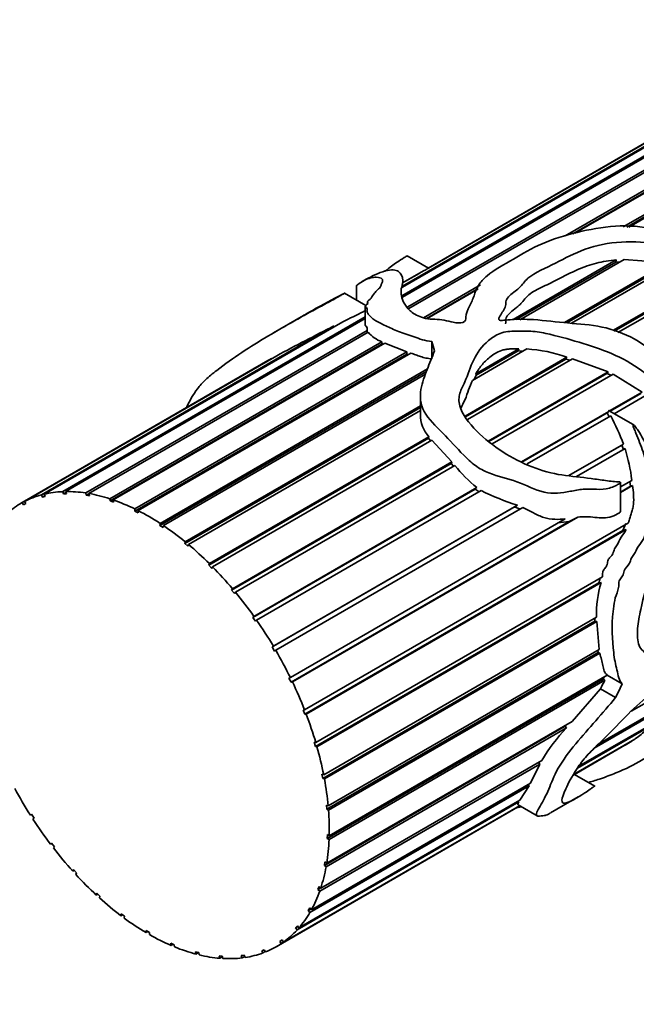
# Model space of a CAD drawing. Units: millimetres. Extents: x 0 to 1436, y 0 to 1220.
# Drawn here: x 1122 to 1151, y 95 to 141 of the extents above; entities that cross this region are included whole.
import ezdxf
from ezdxf import colors
from ezdxf.entities.mleader import LeaderData, LeaderLine
from ezdxf.math import Vec2, Vec3

# ---------------------------------------------------------------- set-up
doc = ezdxf.new("R2010")
doc.units = ezdxf.units.MM
doc.layers.add('DV6_Défaut', color=7, linetype='Continuous')
doc.layers.add('Défaut', color=7, linetype='Continuous')

# ---------------------------------------------------------------- blocks, each defined once
blk = doc.blocks.new('_DOT')
at = {"color": 0}
blk.add_line((0, 0), (-1, 0), dxfattribs=at)
at = {"color": 0, "const_width": 0.333}
blk.add_lwpolyline([(-0.1665, 0, 1), (0.1665, 0, 1)], format="xyb", close=True, dxfattribs=at)
blk = doc.blocks.new('SE5')
at = {"layer": 'DV6_Défaut', "color": 7, "linetype": 'Continuous', "lineweight": 35}
for p, q in [((1150.019, 131.761), (1176.611, 147.114)), ((1176.616, 147.013), (1150.188, 131.755)), ((1176.767, 147.035), (1150.294, 131.751)), ((1180.254, 144.402), (1149.777, 126.806)), ((1139.638, 128.534), (1161.914, 141.395)), ((1161.755, 141.228), (1139.664, 128.474)), ((1139.916, 128.011), (1160.444, 139.863)), ((1160.479, 139.774), (1139.965, 127.931)), ((1162.076, 139.737), (1147.751, 131.466)), ((1147.295, 131.343), (1160.738, 139.105)), ((1160.775, 139.011), (1147.669, 131.444)), ((1151.992, 136.251), (1140.88, 129.836)), ((1140.881, 129.835), (1151.992, 136.25)), ((1151.994, 136.246), (1140.884, 129.832)), ((1152.06, 136.09), (1139.668, 128.936)), ((1139.67, 128.978), (1152.042, 136.121)), ((1140.885, 129.832), (1139.895, 130.404)), ((1150.073, 130.239), (1145.174, 127.41)), ((1150.073, 130.239), (1152.119, 130.076)), ((1144.855, 127.42), (1149.699, 130.217)), ((1149.685, 130.118), (1145.003, 127.415)), ((1147.275, 127.279), (1152.119, 130.076)), ((1152.087, 129.983), (1147.385, 127.268)), ((1152.386, 130.015), (1147.593, 127.248)), ((1149.699, 130.217), (1149.685, 130.118)), ((1149.685, 130.118), (1149.886, 130.131)), ((1137.973, 129.312), (1137.777, 129.199)), ((1139.677, 129.14), (1140.447, 129.584)), ((1140.342, 129.525), (1139.677, 129.141)), ((1140.681, 129.714), (1139.678, 129.135)), ((1149.538, 126.9), (1153.867, 129.399)), ((1153.822, 129.315), (1149.597, 126.876)), ((1137.507, 129.013), (1137.507, 128.337)), ((1140.65, 127.507), (1143.323, 129.05)), ((1143.224, 128.878), (1140.797, 127.477)), ((1137.951, 128.081), (1136.952, 128.657)), ((1143.202, 128.84), (1140.833, 127.473)), ((1137.918, 128.029), (1137.918, 127.146)), ((1138.026, 128.181), (1138.008, 128.171)), ((1138.013, 128.179), (1138.026, 128.187)), ((1138.026, 128.188), (1138.014, 128.181)), ((1138.026, 128.252), (1138.026, 128.126)), ((1123.727, 119.348), (1137.918, 127.541)), ((1137.918, 127.465), (1123.865, 119.352)), ((1134.913, 127.546), (1133.614, 126.795)), ((1122.726, 119.195), (1136.454, 127.121)), ((1136.863, 127.316), (1122.853, 119.228)), ((1136.454, 127.121), (1136.387, 127.041)), ((1124.805, 119.288), (1138.009, 126.911)), ((1138.056, 126.828), (1124.953, 119.264)), ((1138.009, 126.911), (1138.015, 126.805)), ((1125.942, 119.015), (1138.698, 126.38)), ((1138.713, 126.274), (1125.959, 118.91)), ((1138.835, 126.319), (1126.095, 118.964)), ((1138.698, 126.38), (1138.713, 126.274)), ((1138.713, 126.274), (1138.738, 126.263)), ((1138.835, 126.319), (1139.872, 125.903)), ((1141.046, 126.394), (1141.046, 125.577)), ((1133.767, 125.723), (1121.936, 118.892)), ((1127.113, 118.536), (1139.872, 125.903)), ((1139.879, 125.803), (1127.119, 118.436)), ((1140.06, 125.843), (1127.27, 118.458)), ((1139.872, 125.903), (1139.879, 125.803)), ((1139.879, 125.803), (1139.952, 125.78)), ((1142.603, 122.896), (1147.381, 125.655)), ((1145.502, 126.04), (1142.954, 124.569)), ((1143.111, 124.875), (1145.135, 126.044)), ((1145.094, 125.945), (1143.133, 124.813)), ((1145.135, 126.044), (1145.094, 125.945)), ((1145.094, 125.945), (1145.334, 125.943)), ((1147.381, 125.655), (1147.329, 125.567)), ((1133.356, 125.492), (1121.75, 118.791)), ((1121.823, 118.832), (1133.526, 125.589)), ((1133.361, 125.485), (1133.526, 125.589)), ((1133.526, 125.589), (1133.526, 125.583)), ((1147.329, 125.567), (1142.631, 122.854)), ((1147.647, 125.576), (1142.715, 122.728)), ((1147.329, 125.567), (1147.529, 125.508)), ((1147.647, 125.576), (1149.323, 124.975)), ((1140.796, 124.986), (1128.291, 117.767)), ((1128.297, 117.86), (1140.841, 125.103)), ((1140.744, 124.853), (1128.453, 117.757)), ((1143.026, 124.611), (1143.133, 124.813)), ((1143.133, 124.813), (1143.111, 124.875)), ((1143.684, 121.719), (1149.323, 124.975)), ((1149.255, 124.896), (1143.715, 121.697)), ((1149.559, 124.866), (1143.872, 121.583)), ((1149.323, 124.975), (1149.255, 124.896)), ((1149.255, 124.896), (1149.454, 124.805)), ((1149.559, 124.866), (1150.921, 124.016)), ((1140.507, 123.808), (1140.507, 122.967)), ((1149.389, 123.132), (1150.921, 124.016)), ((1150.85, 123.954), (1149.408, 123.121)), ((1151.1, 123.867), (1149.608, 123.005)), ((1129.47, 117), (1140.507, 123.372)), ((1140.507, 123.297), (1129.453, 116.915)), ((1140.507, 123.157), (1129.623, 116.873)), ((1145.251, 120.743), (1149.351, 123.11)), ((1149.273, 123.043), (1145.274, 120.735)), ((1149.44, 122.908), (1145.521, 120.646)), ((1149.351, 123.11), (1149.273, 123.043)), ((1149.273, 123.043), (1149.363, 122.864)), ((1150.499, 122.491), (1149.364, 123.146)), ((1130.61, 115.972), (1140.913, 121.921)), ((1140.913, 121.921), (1140.889, 121.849)), ((1140.889, 121.849), (1130.581, 115.897)), ((1141.042, 121.763), (1130.757, 115.824)), ((1140.889, 121.849), (1140.985, 121.729)), ((1141.042, 121.763), (1141.987, 120.739)), ((1147.473, 120.101), (1150.038, 121.582)), ((1149.959, 121.534), (1147.477, 120.1)), ((1150.038, 121.582), (1149.959, 121.534)), ((1149.959, 121.534), (1150.032, 121.32)), ((1150.113, 121.369), (1147.831, 120.051)), ((1141.946, 120.676), (1131.654, 114.734)), ((1131.694, 114.797), (1141.987, 120.739)), ((1142.13, 120.577), (1131.832, 114.631)), ((1141.987, 120.739), (1141.946, 120.676)), ((1141.946, 120.676), (1142.066, 120.54)), ((1149.896, 119.568), (1150.431, 119.877)), ((1149.896, 118.417), (1149.896, 119.785)), ((1150.464, 119.643), (1149.896, 119.314)), ((1150.34, 119.825), (1150.372, 119.606)), ((1150.372, 119.606), (1150.464, 119.643)), ((1122.775, 119.088), (1122.726, 119.195)), ((1122.888, 119.153), (1122.775, 119.088)), ((1122.853, 119.228), (1122.902, 119.121)), ((1123.766, 119.239), (1123.727, 119.348)), ((1123.882, 119.306), (1123.766, 119.239)), ((1123.904, 119.244), (1123.766, 119.239)), ((1123.865, 119.352), (1123.904, 119.244)), ((1124.834, 119.18), (1124.805, 119.288)), ((1124.957, 119.25), (1124.834, 119.18)), ((1124.982, 119.157), (1124.834, 119.18)), ((1124.953, 119.264), (1124.982, 119.157)), ((1143.087, 119.472), (1132.651, 113.447)), ((1132.701, 113.497), (1143.16, 119.536)), ((1143.363, 119.4), (1132.827, 113.317)), ((1143.16, 119.536), (1143.087, 119.472)), ((1143.087, 119.472), (1143.265, 119.343)), ((1150.372, 119.606), (1149.896, 119.331)), ((1121.882, 118.729), (1121.823, 118.832)), ((1121.992, 118.793), (1121.882, 118.729)), ((1121.994, 118.789), (1121.882, 118.729)), ((1121.936, 118.892), (1121.994, 118.789)), ((1122.902, 119.121), (1122.775, 119.088)), ((1125.959, 118.91), (1125.942, 119.015)), ((1126.113, 118.859), (1125.959, 118.91)), ((1126.095, 118.964), (1126.113, 118.859)), ((1133.612, 112.098), (1145.064, 118.71)), ((1145.064, 118.71), (1144.93, 118.63)), ((1127.119, 118.436), (1127.113, 118.536)), ((1127.275, 118.358), (1127.119, 118.436)), ((1127.27, 118.458), (1127.275, 118.358)), ((1144.93, 118.63), (1133.553, 112.062)), ((1145.313, 118.598), (1133.724, 111.907)), ((1144.93, 118.63), (1145.186, 118.522)), ((1128.291, 117.767), (1128.297, 117.86)), ((1128.447, 117.664), (1128.291, 117.767)), ((1134.408, 110.627), (1147.31, 118.075)), ((1147.489, 117.942), (1134.439, 110.407)), ((1147.89, 118.156), (1134.505, 110.428)), ((1135.076, 109.113), (1150.277, 117.889)), ((1146.965, 117.893), (1147.489, 117.942)), ((1147.489, 117.942), (1147.89, 118.156)), ((1150.156, 117.855), (1150.004, 117.52)), ((1128.453, 117.757), (1128.447, 117.664)), ((1150.004, 117.52), (1135.081, 108.904)), ((1150.169, 117.58), (1135.153, 108.91)), ((1150.004, 117.52), (1150.169, 117.58)), ((1129.453, 116.915), (1129.47, 117)), ((1129.606, 116.789), (1129.453, 116.915)), ((1129.623, 116.873), (1129.606, 116.789)), ((1130.581, 115.897), (1130.61, 115.972)), ((1130.728, 115.75), (1130.581, 115.897)), ((1130.757, 115.824), (1130.728, 115.75)), ((1148.881, 115.07), (1135.581, 107.391)), ((1135.6, 107.584), (1149.059, 115.355)), ((1148.993, 115.081), (1135.658, 107.383)), ((1148.881, 115.07), (1148.993, 115.081)), ((1131.654, 114.734), (1131.694, 114.797)), ((1131.793, 114.569), (1131.654, 114.734)), ((1131.832, 114.631), (1131.793, 114.569)), ((1132.651, 113.447), (1132.701, 113.497)), ((1132.778, 113.267), (1132.651, 113.447)), ((1132.827, 113.317), (1132.778, 113.267)), ((1148.7, 113.272), (1135.928, 105.898)), ((1135.972, 106.072), (1148.777, 113.465)), ((1148.784, 113.25), (1136.009, 105.874)), ((1148.694, 113.417), (1148.7, 113.272)), ((1148.7, 113.272), (1148.784, 113.25)), ((1148.784, 113.25), (1148.901, 111.947)), ((1133.553, 112.062), (1133.612, 112.098)), ((1133.666, 111.871), (1133.553, 112.062)), ((1133.724, 111.907), (1133.666, 111.871)), ((1148.853, 111.807), (1136.116, 104.453)), ((1136.184, 104.605), (1148.901, 111.947)), ((1148.934, 111.768), (1136.199, 104.415)), ((1148.833, 111.908), (1148.853, 111.807)), ((1148.853, 111.807), (1148.934, 111.768)), ((1134.342, 110.605), (1134.408, 110.627)), ((1134.439, 110.407), (1134.342, 110.605)), ((1134.505, 110.428), (1134.439, 110.407)), ((1149.079, 110.555), (1136.142, 103.086)), ((1149.161, 110.502), (1136.225, 103.034)), ((1136.231, 103.211), (1149.274, 110.742)), ((1149.128, 110.657), (1149.079, 110.555)), ((1149.079, 110.555), (1149.161, 110.502)), ((1149.982, 110.333), (1149.274, 110.742)), ((1148.959, 110.099), (1147.624, 108.564)), ((1149.668, 109.69), (1148.959, 110.099)), ((1152.451, 110.232), (1150.406, 109.051)), ((1152.865, 109.739), (1148.659, 107.311)), ((1148.853, 107.505), (1152.827, 109.799)), ((1135.003, 109.106), (1135.076, 109.113)), ((1135.081, 108.904), (1135.003, 109.106)), ((1152.889, 109.277), (1147.878, 106.384)), ((1147.939, 106.467), (1152.914, 109.339)), ((1135.153, 108.91), (1135.081, 108.904)), ((1136.114, 101.919), (1147.624, 108.564)), ((1147.3, 108.343), (1136.004, 101.821)), ((1147.361, 108.267), (1136.086, 101.757)), ((1147.362, 108.413), (1147.3, 108.343)), ((1147.3, 108.343), (1147.361, 108.267)), ((1150.436, 107.651), (1147.678, 106.058)), ((1147.689, 106.077), (1150.573, 107.742)), ((1150.429, 107.659), (1150.436, 107.651)), ((1135.522, 107.593), (1135.6, 107.584)), ((1135.581, 107.391), (1135.522, 107.593)), ((1135.658, 107.383), (1135.581, 107.391)), ((1147.668, 106.042), (1150.108, 107.451)), ((1135.833, 100.753), (1146.206, 106.741)), ((1146.114, 106.573), (1135.784, 100.609)), ((1146.114, 106.573), (1145.678, 105.672)), ((1146.044, 106.648), (1146.114, 106.573)), ((1135.89, 106.095), (1135.972, 106.072)), ((1135.928, 105.898), (1135.89, 106.095)), ((1136.009, 105.874), (1135.928, 105.898)), ((1148.69, 105.541), (1147.745, 106.087)), ((1145.615, 105.553), (1135.326, 99.613)), ((1135.396, 99.735), (1145.678, 105.672)), ((1145.615, 105.553), (1145.178, 104.873)), ((1145.566, 105.607), (1145.615, 105.553)), ((1134.809, 98.887), (1145.178, 104.873)), ((1146.614, 104.279), (1147.913, 105.029)), ((1133.75, 98.006), (1145.18, 104.605)), ((1145.171, 104.611), (1133.98, 98.15)), ((1134.085, 98.223), (1145.16, 104.617)), ((1145.131, 104.798), (1134.721, 98.788)), ((1136.1, 104.643), (1136.184, 104.605)), ((1136.116, 104.453), (1136.1, 104.643)), ((1136.199, 104.415), (1136.116, 104.453)), ((1145.099, 104.652), (1145.984, 104.141)), ((1145.1, 104.828), (1145.131, 104.798)), ((1122.21, 104.175), (1122.264, 104.218)), ((1122.269, 104.209), (1122.21, 104.175)), ((1122.264, 104.218), (1122.384, 104.032)), ((1122.384, 104.032), (1122.33, 103.989)), ((1136.142, 103.086), (1136.147, 103.263)), ((1136.225, 103.034), (1136.142, 103.086)), ((1136.147, 103.263), (1136.231, 103.211)), ((1123.159, 102.809), (1123.203, 102.865)), ((1123.219, 102.844), (1123.159, 102.809)), ((1123.203, 102.865), (1123.336, 102.693)), ((1123.336, 102.693), (1123.291, 102.636)), ((1124.196, 101.552), (1124.23, 101.621)), ((1124.23, 101.621), (1124.374, 101.465)), ((1136.004, 101.821), (1136.031, 101.984)), ((1136.086, 101.757), (1136.004, 101.821)), ((1136.031, 101.984), (1136.114, 101.919)), ((1124.26, 101.589), (1124.196, 101.552)), ((1124.374, 101.465), (1124.339, 101.396)), ((1135.705, 100.685), (1135.753, 100.829)), ((1135.829, 100.757), (1135.705, 100.685)), ((1135.784, 100.609), (1135.705, 100.685)), ((1135.753, 100.829), (1135.833, 100.753)), ((1125.303, 100.429), (1125.326, 100.508)), ((1125.371, 100.468), (1125.303, 100.429)), ((1125.326, 100.508), (1125.477, 100.371)), ((1125.477, 100.371), (1125.454, 100.291)), ((1135.251, 99.699), (1135.32, 99.822)), ((1135.369, 99.766), (1135.251, 99.699)), ((1135.32, 99.822), (1135.396, 99.735)), ((1126.458, 99.46), (1126.47, 99.549)), ((1126.532, 99.503), (1126.458, 99.46)), ((1126.47, 99.549), (1126.625, 99.434)), ((1126.625, 99.434), (1126.613, 99.345)), ((1135.326, 99.613), (1135.251, 99.699)), ((1134.652, 98.882), (1134.739, 98.981)), ((1134.765, 98.947), (1134.652, 98.882)), ((1134.721, 98.788), (1134.652, 98.882)), ((1134.739, 98.981), (1134.809, 98.887)), ((1127.638, 98.666), (1127.638, 98.762)), ((1127.638, 98.762), (1127.794, 98.672)), ((1127.721, 98.714), (1127.638, 98.666)), ((1127.794, 98.672), (1127.794, 98.575)), ((1128.82, 98.061), (1128.808, 98.163)), ((1128.808, 98.163), (1128.963, 98.099)), ((1128.918, 98.118), (1128.82, 98.061)), ((1128.963, 98.099), (1128.975, 97.996)), ((1133.918, 98.25), (1134.023, 98.324)), ((1134.029, 98.314), (1133.918, 98.25)), ((1133.98, 98.15), (1133.918, 98.25)), ((1134.023, 98.324), (1134.085, 98.223)), ((1129.981, 97.657), (1129.958, 97.763)), ((1129.958, 97.763), (1130.108, 97.726)), ((1130.102, 97.727), (1129.981, 97.657)), ((1130.108, 97.726), (1130.132, 97.619)), ((1131.098, 97.462), (1131.064, 97.57)), ((1131.064, 97.57), (1131.208, 97.561)), ((1131.217, 97.531), (1131.098, 97.462)), ((1131.208, 97.561), (1131.242, 97.453)), ((1132.107, 97.588), (1132.239, 97.607)), ((1132.151, 97.481), (1132.107, 97.588)), ((1132.265, 97.546), (1132.151, 97.481)), ((1132.239, 97.607), (1132.284, 97.499)), ((1133.064, 97.816), (1133.184, 97.863)), ((1133.118, 97.711), (1133.064, 97.816)), ((1133.229, 97.775), (1133.118, 97.711)), ((1133.184, 97.863), (1133.238, 97.757))]:
    blk.add_line(p, q, dxfattribs=at)
for centre, radius, start, end in [((1139.521, 131.957), 2.525, 297.3393, 302.6607), ((1143.847, 123.408), 7.05, 118.8382, 119.9027), ((1215.066, -27.205), 173.194, 116.99416, 117.9961), ((1139.228, 127.823), 1.537, 220.3104, 249.8222), ((1145.121, 119.415), 6.636, 70.0946, 86.7151), ((1142.117, 122.989), 1.61, 180.5478, 221.5847), ((1137.761, 116.85), 13.157, 21.0758, 27.4161), ((1142.119, 118.884), 8.371, 6.8172, 17.2686), ((1147.607, 124.965), 7.019, 218.7007, 230.6807), ((1148.77, 130.296), 12.164, 243.6088, 252.2643), ((1153.715, 113.627), 4.941, 162.8863, 181.8871), ((1147.515, 115.618), 1.472, 338.1306, 347.0087), ((1154.315, 101.8), 9.496, 137.0829, 148.6461), ((1145.842, 114.848), 8.538, 300.0969, 302.555)]:
    blk.add_arc(centre, radius, start, end, dxfattribs=at)
for centre, major_axis, ratio, start_param, end_param in [((1140.969, 116.031), (-1.855, 13.911), 0.151103, -0.796517, -0.750641), ((1127.75, 108.398), (-6, 10.392), 0.57735, 6.131382, 6.252533), ((1127.75, 108.398), (-6, 10.392), 0.57735, 5.991755, 6.112907), ((1127.75, 108.398), (-6, 10.392), 0.57735, -0.431056, -0.309905), ((1127.75, 108.398), (-6, 10.392), 0.57735, -0.570683, -0.449531), ((1127.75, 108.398), (6, -10.392), 0.57735, 3.129415, 3.250567), ((1127.75, 108.398), (-6, 10.392), 0.57735, -0.710309, -0.589157), ((1127.75, 108.398), (-6, 10.392), 0.57735, -0.849935, -0.728784), ((1127.75, 108.398), (-6, 10.392), 0.57735, -0.989562, -0.86841), ((1127.75, 108.398), (-6, 10.392), 0.57735, -1.129188, -1.008036), ((1127.75, 108.398), (-6, 10.392), 0.57735, -1.268814, -1.147663), ((1127.75, 108.398), (-6, 10.392), 0.57735, 4.874745, 4.995896), ((1127.75, 108.398), (-6, 10.392), 0.57735, 4.735118, 4.85627), ((1127.75, 108.398), (6, -10.392), 0.57735, 1.453899, 1.575051), ((1127.75, 108.398), (6, -10.392), 0.57735, 1.314273, 1.435425), ((1140.969, 116.031), (-4.778, -13.716), 0.668011, 1.36467, 1.396014), ((1140.969, 116.031), (-5.176, -14.859), 0.668011, 1.370793, 1.416668), ((1127.75, 108.398), (6, -10.392), 0.57735, 1.174647, 1.295798), ((1127.75, 108.398), (6, -10.392), 0.57735, 1.03502, 1.156172), ((1127.75, 108.398), (6, -10.392), 0.57735, 0.895394, 1.016546), ((1127.75, 108.398), (-6, 10.392), 0.57735, 1.523712, 1.644864), ((1127.75, 108.398), (6, -10.392), 0.57735, 0.755768, 0.876919), ((1127.75, 108.398), (6, -10.392), 0.57735, 4.804931, 4.926083), ((1127.75, 108.398), (6, -10.392), 0.57735, 0.616141, 0.737293), ((1127.75, 108.398), (6, -10.392), 0.57735, -1.338627, -1.217476), ((1127.75, 108.398), (6, -10.392), 0.57735, 0.476515, 0.597667), ((1127.75, 108.398), (6, -10.392), 0.57735, -1.199001, -1.077849), ((1127.75, 108.398), (6, -10.392), 0.57735, -1.059375, -0.938223), ((1127.75, 108.398), (6, -10.392), 0.57735, 0.336889, 0.45804), ((1127.75, 108.398), (6, -10.392), 0.57735, -0.919748, -0.798597), ((1127.75, 108.398), (6, -10.392), 0.57735, 0.197262, 0.318414), ((1127.75, 108.398), (6, -10.392), 0.57735, -0.780122, -0.65897), ((1127.75, 108.398), (6, -10.392), 0.57735, 0.057636, 0.178788), ((1127.75, 108.398), (6, -10.392), 0.57735, -0.640496, -0.519344), ((1127.75, 108.398), (-6, 10.392), 0.57735, 3.059602, 3.180754), ((1127.75, 108.398), (6, -10.392), 0.57735, -0.500869, -0.379718), ((1127.75, 108.398), (6, -10.392), 0.57735, -0.361243, -0.240091), ((1127.75, 108.398), (6, -10.392), 0.57735, 6.061569, 6.18272)]:
    blk.add_ellipse(centre, major_axis=major_axis, ratio=ratio, start_param=start_param, end_param=end_param, dxfattribs=at)
for points, knots in [([(1141.174, 125.957), (1141.058, 125.669), (1140.938, 125.375), (1140.71, 124.773), (1140.593, 124.467), (1140.481, 123.818), (1140.49, 123.462), (1140.89, 122.751), (1141.228, 122.425), (1141.888, 121.76), (1142.203, 121.404), (1142.709, 120.886), (1142.891, 120.716), (1143.285, 120.429), (1143.502, 120.318), (1144.162, 120.053), (1144.608, 119.961), (1145.473, 119.66), (1145.891, 119.425), (1146.731, 119.222), (1147.147, 119.287), (1147.746, 119.401), (1147.944, 119.441), (1148.352, 119.479), (1148.563, 119.463), (1148.98, 119.451), (1149.183, 119.463), (1149.473, 119.544), (1149.568, 119.581), (1149.708, 119.647), (1149.754, 119.671), (1149.821, 119.712), (1149.843, 119.726), (1149.874, 119.752), (1149.884, 119.76), (1149.899, 119.786), (1149.885, 119.8), (1149.76, 119.818), (1149.649, 119.814), (1149.426, 119.838), (1149.314, 119.852), (1148.976, 119.898), (1148.75, 119.932), (1148.069, 120.025), (1147.612, 120.062), (1146.684, 120.2), (1146.213, 120.323), (1144.824, 120.88), (1143.874, 121.461), (1142.788, 122.559), (1142.469, 122.97), (1142.299, 123.583), (1142.311, 123.782), (1142.423, 124.15), (1142.513, 124.32), (1142.751, 124.838), (1142.846, 125.198), (1143.182, 125.859), (1143.395, 126.174), (1143.861, 126.562), (1144.037, 126.681), (1144.467, 126.857), (1144.735, 126.875), (1145.263, 126.878), (1145.525, 126.884), (1146.057, 126.843), (1146.326, 126.79), (1147.116, 126.6), (1147.635, 126.454), (1148.665, 126.142), (1149.174, 125.965), (1150.16, 125.51), (1150.626, 125.237), (1151.267, 124.734), (1151.47, 124.55), (1151.854, 124.164), (1152.038, 123.96), (1152.338, 123.69), (1152.443, 123.602), (1152.678, 123.492), (1152.84, 123.479), (1152.906, 123.713), (1152.844, 123.852), (1152.737, 124.1), (1152.673, 124.22), (1152.336, 124.805), (1152.027, 125.253), (1150.924, 126.431), (1149.888, 126.926), (1148.299, 127.199), (1147.768, 127.226), (1146.698, 127.33), (1146.158, 127.402), (1145.35, 127.438), (1145.081, 127.438), (1144.681, 127.412), (1144.55, 127.395), (1144.351, 127.379), (1144.271, 127.366), (1144.166, 127.43), (1144.193, 127.483), (1144.285, 127.686), (1144.424, 127.832), (1144.519, 128.076), (1144.513, 128.164), (1144.528, 128.333), (1144.575, 128.411), (1144.783, 128.635), (1144.986, 128.761), (1145.297, 129.049), (1145.398, 129.217), (1145.878, 129.64), (1146.396, 129.836), (1147.303, 130.293), (1147.737, 130.536), (1148.758, 130.906), (1149.339, 131.019), (1150.538, 131.084), (1151.145, 131.042), (1152.045, 130.925), (1152.346, 130.872), (1152.913, 130.684), (1153.188, 130.565), (1153.597, 130.38), (1153.732, 130.314), (1153.908, 130.246), (1153.944, 130.231), (1154.021, 130.221), (1154.004, 130.265), (1153.94, 130.347), (1153.887, 130.397), (1153.619, 130.64), (1153.382, 130.813), (1152.637, 131.28), (1152.082, 131.513), (1150.897, 131.793), (1150.274, 131.837), (1149.041, 131.758), (1148.442, 131.646), (1147.284, 131.372), (1146.715, 131.194), (1145.72, 130.762), (1145.295, 130.507), (1144.446, 129.997), (1143.972, 129.76), (1143.471, 129.33), (1143.334, 129.177), (1143.137, 128.865), (1143.083, 128.704), (1142.977, 128.374), (1142.897, 128.21), (1142.723, 127.878), (1142.65, 127.707), (1142.642, 127.438), (1142.628, 127.333), (1142.37, 127.237), (1142.198, 127.261), (1141.911, 127.323), (1141.774, 127.361), (1141.488, 127.416), (1141.339, 127.428), (1141.038, 127.438), (1140.89, 127.447), (1140.621, 127.505), (1140.503, 127.547), (1140.191, 127.691), (1140.045, 127.804), (1139.733, 128.154), (1139.64, 128.386), (1139.597, 128.721), (1139.604, 128.832), (1139.659, 129.055), (1139.692, 129.163), (1139.677, 129.441), (1139.592, 129.582), (1139.362, 129.765), (1139.152, 129.781), (1138.709, 129.659), (1138.538, 129.593), (1138.227, 129.45), (1138.096, 129.383), (1137.971, 129.311)], [0, 0, 0, 0, 0.017885, 0.017885, 0.035771, 0.035771, 0.053656, 0.053656, 0.071542, 0.071542, 0.089427, 0.089427, 0.09837, 0.09837, 0.107312, 0.107312, 0.125198, 0.125198, 0.143083, 0.143083, 0.160969, 0.160969, 0.169911, 0.169911, 0.178854, 0.178854, 0.187797, 0.187797, 0.192268, 0.192268, 0.194504, 0.194504, 0.195622, 0.195622, 0.19618, 0.19618, 0.196739, 0.196739, 0.201211, 0.201211, 0.205682, 0.205682, 0.214625, 0.214625, 0.23251, 0.23251, 0.250396, 0.250396, 0.286166, 0.286166, 0.304052, 0.304052, 0.312994, 0.312994, 0.321937, 0.321937, 0.339823, 0.339823, 0.357708, 0.357708, 0.366651, 0.366651, 0.375593, 0.375593, 0.384536, 0.384536, 0.393479, 0.393479, 0.411364, 0.411364, 0.42925, 0.42925, 0.447135, 0.447135, 0.456078, 0.456078, 0.46502, 0.46502, 0.469492, 0.469492, 0.473963, 0.473963, 0.478434, 0.478434, 0.482906, 0.482906, 0.500791, 0.500791, 0.536562, 0.536562, 0.554447, 0.554447, 0.572333, 0.572333, 0.581275, 0.581275, 0.585747, 0.585747, 0.587982, 0.587982, 0.590218, 0.590218, 0.599161, 0.599161, 0.603632, 0.603632, 0.608104, 0.608104, 0.617046, 0.617046, 0.625989, 0.625989, 0.643874, 0.643874, 0.66176, 0.66176, 0.679645, 0.679645, 0.697531, 0.697531, 0.706473, 0.706473, 0.715416, 0.715416, 0.719887, 0.719887, 0.721005, 0.721005, 0.722123, 0.722123, 0.724359, 0.724359, 0.733301, 0.733301, 0.751187, 0.751187, 0.769072, 0.769072, 0.786958, 0.786958, 0.804843, 0.804843, 0.822728, 0.822728, 0.840614, 0.840614, 0.849556, 0.849556, 0.858499, 0.858499, 0.867442, 0.867442, 0.876385, 0.876385, 0.880856, 0.880856, 0.885327, 0.885327, 0.889799, 0.889799, 0.89427, 0.89427, 0.898741, 0.898741, 0.903213, 0.903213, 0.912155, 0.912155, 0.930041, 0.930041, 0.938983, 0.938983, 0.947926, 0.947926, 0.965812, 0.965812, 0.983697, 0.983697, 0.99264, 0.99264, 1, 1, 1, 1]), ([(1138.844, 129.673), (1138.865, 129.691), (1138.886, 129.709), (1139.063, 129.856), (1139.222, 129.978), (1139.517, 130.178), (1139.634, 130.253), (1139.809, 130.358), (1139.866, 130.392), (1139.892, 130.403), (1139.895, 130.404), (1139.896, 130.404)], [0, 0, 0, 0, 0.068276, 0.068276, 0.577303, 0.577303, 0.831816, 0.831816, 0.959073, 0.959073, 1, 1, 1, 1]), ([(1144.501, 127.215), (1144.515, 127.263), (1144.517, 127.311), (1144.519, 127.407), (1144.519, 127.455), (1144.55, 127.546), (1144.579, 127.591), (1144.647, 127.674), (1144.687, 127.713), (1144.817, 127.828), (1144.914, 127.9), (1145.053, 128.011), (1145.098, 128.048), (1145.182, 128.126), (1145.221, 128.167), (1145.33, 128.291), (1145.395, 128.377), (1145.548, 128.539), (1145.639, 128.613), (1145.951, 128.818), (1146.201, 128.936), (1146.577, 129.114), (1146.701, 129.173), (1146.945, 129.296), (1147.066, 129.358), (1147.428, 129.545), (1147.671, 129.668), (1148.06, 129.834), (1148.194, 129.887), (1148.473, 129.983), (1148.619, 130.026), (1149.066, 130.139), (1149.377, 130.189), (1149.699, 130.217)], [0, 0, 0, 0, 0.03125, 0.03125, 0.0625, 0.0625, 0.09375, 0.09375, 0.125, 0.125, 0.1875, 0.1875, 0.21875, 0.21875, 0.25, 0.25, 0.3125, 0.3125, 0.375, 0.375, 0.5, 0.5, 0.5625, 0.5625, 0.625, 0.625, 0.75, 0.75, 0.8125, 0.8125, 0.875, 0.875, 1, 1, 1, 1]), ([(1137.506, 129.012), (1137.506, 129.013), (1137.509, 129.015), (1137.514, 129.02), (1137.519, 129.024), (1137.534, 129.036), (1137.545, 129.045), (1137.652, 129.126), (1137.768, 129.197), (1138.095, 129.366), (1138.277, 129.411), (1138.578, 129.39), (1138.814, 129.365), (1138.709, 129.153), (1138.683, 129.108), (1138.667, 129.027), (1138.662, 128.986), (1138.578, 128.884), (1138.506, 128.825), (1138.397, 128.716), (1138.368, 128.667), (1138.287, 128.561), (1138.215, 128.501), (1138.215, 128.409), (1138.104, 128.34), (1138.021, 128.254), (1138.029, 128.231), (1138.046, 128.185), (1138.028, 128.157), (1137.967, 128.097), (1137.929, 128.066), (1137.91, 128.012), (1137.947, 127.997), (1138.028, 127.947), (1138.008, 127.886), (1138.001, 127.775), (1138.027, 127.726), (1138.138, 127.58), (1138.232, 127.483), (1138.505, 127.301), (1138.69, 127.217), (1139.073, 127.042), (1139.267, 126.946), (1139.708, 126.769), (1139.966, 126.694), (1140.347, 126.564), (1140.471, 126.515), (1140.737, 126.433), (1140.891, 126.411), (1141.046, 126.394)], [0, 0, 0, 0, 0.0021112, 0.0021112, 0.0062178, 0.0062178, 0.0144309, 0.0144309, 0.0801355, 0.0801355, 0.2115447, 0.2115447, 0.3429539, 0.3429539, 0.3758062, 0.3758062, 0.4086585, 0.4086585, 0.4415108, 0.4415108, 0.4743631, 0.4743631, 0.5072154, 0.5072154, 0.5400677, 0.5400677, 0.5564939, 0.5564939, 0.57292, 0.57292, 0.5893462, 0.5893462, 0.6057723, 0.6057723, 0.6386246, 0.6386246, 0.671477, 0.671477, 0.7371816, 0.7371816, 0.8028862, 0.8028862, 0.8685908, 0.8685908, 0.9342954, 0.9342954, 0.9671477, 0.9671477, 1, 1, 1, 1]), ([(1129.54, 123.311), (1129.543, 123.316), (1129.545, 123.321), (1129.693, 123.626), (1129.846, 123.901), (1130.158, 124.311), (1130.282, 124.452), (1130.582, 124.74), (1130.763, 124.89), (1131.329, 125.329), (1131.738, 125.61), (1132.539, 126.148), (1132.94, 126.401), (1133.778, 126.893), (1134.198, 127.13), (1134.806, 127.473), (1135.008, 127.587), (1135.429, 127.819), (1135.649, 127.938), (1136.082, 128.17), (1136.292, 128.282), (1136.587, 128.446), (1136.683, 128.5), (1136.823, 128.58), (1136.87, 128.606), (1136.932, 128.643), (1136.97, 128.667), (1136.912, 128.638), (1136.882, 128.622), (1136.387, 128.362), (1135.915, 128.111), (1135.271, 127.751), (1135.092, 127.649), (1134.914, 127.546)], [0, 0, 0, 0, 0.002049, 0.002049, 0.121025, 0.121025, 0.180514, 0.180514, 0.240002, 0.240002, 0.358979, 0.358979, 0.477955, 0.477955, 0.596932, 0.596932, 0.65642, 0.65642, 0.715908, 0.715908, 0.775397, 0.775397, 0.805141, 0.805141, 0.820013, 0.820013, 0.827449, 0.827449, 0.834885, 0.834885, 0.953862, 0.953862, 1, 1, 1, 1]), ([(1136.863, 127.316), (1137.199, 127.474), (1137.534, 127.632), (1137.856, 127.806), (1137.887, 127.823), (1137.918, 127.84)], [0, 0, 0, 0, 0.901863, 0.901863, 1, 1, 1, 1]), ([(1137.926, 127.148), (1137.929, 127.131), (1137.946, 127.117), (1138.045, 127.066), (1137.989, 126.979), (1138.009, 126.911)], [0, 0, 0, 0, 0.22674, 0.22674, 1, 1, 1, 1]), ([(1140.06, 125.843), (1140.137, 125.818), (1140.214, 125.793), (1140.367, 125.739), (1140.443, 125.711), (1140.6, 125.658), (1140.681, 125.632), (1140.858, 125.596), (1140.953, 125.587), (1141.046, 125.577)], [0, 0, 0, 0, 0.25, 0.25, 0.5, 0.5, 0.75, 0.75, 1, 1, 1, 1]), ([(1143.111, 124.875), (1143.2, 125.03), (1143.299, 125.178), (1143.535, 125.457), (1143.673, 125.588), (1143.915, 125.764), (1144.001, 125.819), (1144.187, 125.917), (1144.289, 125.961), (1144.454, 126.009), (1144.511, 126.021), (1144.632, 126.037), (1144.695, 126.041), (1144.883, 126.046), (1145.009, 126.045), (1145.135, 126.044)], [0, 0, 0, 0, 0.25, 0.25, 0.5, 0.5, 0.625, 0.625, 0.75, 0.75, 0.8125, 0.8125, 0.875, 0.875, 1, 1, 1, 1]), ([(1142.412, 123.241), (1142.468, 123.388), (1142.541, 123.529), (1142.67, 123.821), (1142.719, 123.975), (1142.828, 124.277), (1142.887, 124.425), (1142.954, 124.569)], [0, 0, 0, 0, 0.323906, 0.323906, 0.661953, 0.661953, 1, 1, 1, 1]), ([(1149.364, 123.147), (1149.363, 123.147), (1149.361, 123.148), (1149.36, 123.149), (1149.358, 123.15), (1149.356, 123.151), (1149.354, 123.151), (1149.353, 123.151), (1149.352, 123.151), (1149.351, 123.151), (1149.35, 123.151), (1149.349, 123.151), (1149.348, 123.15), (1149.347, 123.15), (1149.347, 123.149), (1149.346, 123.148), (1149.346, 123.148), (1149.345, 123.146), (1149.345, 123.145), (1149.345, 123.143), (1149.345, 123.14), (1149.345, 123.137), (1149.346, 123.128), (1149.348, 123.119), (1149.351, 123.11)], [0, 0, 0, 0, 0.081857, 0.081857, 0.081857, 0.183898, 0.183898, 0.183898, 0.233629, 0.233629, 0.233629, 0.284185, 0.284185, 0.284185, 0.327632, 0.327632, 0.327632, 0.390395, 0.390395, 0.390395, 0.542611, 0.542611, 0.542611, 1, 1, 1, 1]), ([(1148.687, 105.54), (1148.689, 105.54), (1148.689, 105.54), (1148.667, 105.523), (1148.636, 105.503), (1148.564, 105.452), (1148.52, 105.42), (1148.389, 105.329), (1148.307, 105.273), (1147.884, 104.998), (1147.446, 104.748), (1147.104, 104.724), (1147.105, 104.916), (1147.44, 105.656), (1147.606, 105.98), (1147.993, 106.559), (1148.147, 106.765), (1148.497, 107.155), (1148.687, 107.339), (1149.628, 108.235), (1150.331, 109.057), (1151.274, 109.829), (1151.461, 109.966), (1151.833, 110.191), (1152.025, 110.286), (1152.328, 110.285), (1152.449, 110.242), (1152.708, 110.191), (1152.825, 110.15), (1153.099, 109.946), (1153.221, 109.772), (1153.482, 109.501), (1153.598, 109.378), (1153.748, 109.114), (1153.778, 108.972), (1153.705, 108.661), (1153.584, 108.481), (1153.363, 108.245), (1153.277, 108.169), (1153.269, 108.14), (1153.294, 108.149), (1153.501, 108.27), (1153.619, 108.347), (1153.872, 108.524), (1154.002, 108.63), (1154.249, 108.852), (1154.365, 108.969), (1154.669, 109.322), (1154.798, 109.551), (1154.853, 109.938), (1154.794, 110.104), (1154.524, 110.34), (1154.305, 110.396), (1153.857, 110.522), (1153.645, 110.622), (1153.197, 110.839), (1152.949, 110.943), (1152.605, 110.965), (1152.566, 110.965), (1152.491, 110.973), (1152.441, 110.97), (1152.435, 111.066), (1152.494, 111.133), (1152.581, 111.234), (1152.627, 111.281), (1152.855, 111.516), (1153.046, 111.691), (1153.278, 112.039), (1153.347, 112.165), (1153.522, 112.371), (1153.622, 112.46), (1153.924, 112.701), (1154.129, 112.836), (1154.526, 113.203), (1154.72, 113.413), (1155.125, 113.705), (1155.334, 113.81), (1155.961, 114.105), (1156.383, 114.328), (1157.221, 114.721), (1157.645, 114.852), (1158.375, 114.854), (1158.691, 114.744), (1159.22, 114.453), (1159.473, 114.306), (1159.642, 113.915), (1159.673, 113.771), (1159.717, 113.568), (1159.723, 113.496), (1159.762, 113.447), (1159.766, 113.441), (1159.786, 113.444), (1159.802, 113.464), (1159.827, 113.506), (1159.837, 113.531), (1159.868, 113.608), (1159.883, 113.657), (1160.006, 114.093), (1160.021, 114.467), (1159.875, 115.145), (1159.705, 115.443), (1159.205, 115.877), (1158.869, 116.005), (1157.77, 116.177), (1156.917, 116.108), (1155.663, 115.488), (1155.247, 115.207), (1154.407, 114.729), (1153.994, 114.46), (1153.416, 113.843), (1153.234, 113.612), (1152.897, 113.121), (1152.735, 112.865), (1152.376, 112.397), (1152.184, 112.176), (1151.921, 111.816), (1151.838, 111.689), (1151.682, 111.428), (1151.586, 111.284), (1151.376, 111.211), (1151.312, 111.289), (1151.222, 111.462), (1151.186, 111.562), (1151.047, 111.833), (1150.861, 111.912), (1150.687, 112.342), (1150.68, 112.631), (1150.722, 113.219), (1150.781, 113.521), (1150.979, 114.416), (1151.144, 115.016), (1151.454, 115.871), (1151.577, 116.146), (1151.776, 116.715), (1151.848, 117.01), (1152.009, 117.912), (1152.078, 118.533), (1151.973, 119.762), (1151.78, 120.365), (1151.336, 121.178), (1151.173, 121.443), (1150.945, 121.849), (1150.869, 121.985), (1150.744, 122.182), (1150.701, 122.247), (1150.61, 122.373), (1150.567, 122.442), (1150.475, 122.509), (1150.485, 122.446), (1150.509, 122.373), (1150.523, 122.337), (1150.565, 122.23), (1150.594, 122.158), (1150.683, 121.944), (1150.742, 121.8), (1150.909, 121.366), (1151.011, 121.072), (1151.249, 120.171), (1151.309, 119.549), (1151.372, 118.616), (1151.369, 118.303), (1151.234, 117.867), (1151.174, 117.732), (1151.087, 117.436), (1151.053, 117.281), (1150.921, 117.017), (1150.824, 116.908), (1150.661, 116.666), (1150.602, 116.526), (1150.49, 116.335), (1150.443, 116.279), (1150.37, 116.15), (1150.358, 116.064), (1150.262, 115.852), (1150.109, 115.79), (1150.049, 115.553), (1150.04, 115.466), (1149.958, 115.333), (1149.904, 115.282), (1149.824, 115.146), (1149.82, 115.058), (1149.82, 114.891), (1149.804, 114.808), (1149.722, 114.564), (1149.659, 114.404), (1149.594, 114.068), (1149.571, 113.898), (1149.466, 113.042), (1149.524, 112.393), (1149.609, 111.507), (1149.669, 111.243), (1149.763, 110.863), (1149.787, 110.733), (1149.85, 110.495), (1149.911, 110.406), (1149.982, 110.333)], [0, 0, 0, 0, 0.0002379, 0.0002379, 0.0026014, 0.0026014, 0.0073284, 0.0073284, 0.0167824, 0.0167824, 0.0545985, 0.0545985, 0.0924146, 0.0924146, 0.1113226, 0.1113226, 0.1207766, 0.1207766, 0.1302306, 0.1302306, 0.1680467, 0.1680467, 0.1775007, 0.1775007, 0.1869547, 0.1869547, 0.1964087, 0.1964087, 0.2058627, 0.2058627, 0.2247708, 0.2247708, 0.2436788, 0.2436788, 0.2625868, 0.2625868, 0.2814949, 0.2814949, 0.2909489, 0.2909489, 0.2956759, 0.2956759, 0.3004029, 0.3004029, 0.3098569, 0.3098569, 0.3193109, 0.3193109, 0.338219, 0.338219, 0.357127, 0.357127, 0.376035, 0.376035, 0.394943, 0.394943, 0.4138511, 0.4138511, 0.4162146, 0.4162146, 0.4185781, 0.4185781, 0.4209416, 0.4209416, 0.4233051, 0.4233051, 0.4327591, 0.4327591, 0.4374861, 0.4374861, 0.4422131, 0.4422131, 0.4516671, 0.4516671, 0.4611211, 0.4611211, 0.4705752, 0.4705752, 0.4894832, 0.4894832, 0.5083912, 0.5083912, 0.5272993, 0.5272993, 0.5462073, 0.5462073, 0.5556613, 0.5556613, 0.5603883, 0.5603883, 0.5609792, 0.5609792, 0.5615701, 0.5615701, 0.5627518, 0.5627518, 0.5651153, 0.5651153, 0.5840233, 0.5840233, 0.6029314, 0.6029314, 0.6218394, 0.6218394, 0.6596555, 0.6596555, 0.6785635, 0.6785635, 0.6974715, 0.6974715, 0.7069255, 0.7069255, 0.7163796, 0.7163796, 0.7258336, 0.7258336, 0.7305606, 0.7305606, 0.7352876, 0.7352876, 0.7400146, 0.7400146, 0.7447416, 0.7447416, 0.7541956, 0.7541956, 0.7636496, 0.7636496, 0.7731036, 0.7731036, 0.7920117, 0.7920117, 0.8014657, 0.8014657, 0.8109197, 0.8109197, 0.8298277, 0.8298277, 0.8487358, 0.8487358, 0.8581898, 0.8581898, 0.8629168, 0.8629168, 0.8652803, 0.8652803, 0.8676438, 0.8676438, 0.8688255, 0.8688255, 0.8700073, 0.8700073, 0.8723708, 0.8723708, 0.8770978, 0.8770978, 0.8865518, 0.8865518, 0.9054599, 0.9054599, 0.9149139, 0.9149139, 0.9196409, 0.9196409, 0.9243679, 0.9243679, 0.9290949, 0.9290949, 0.9338219, 0.9338219, 0.9361854, 0.9361854, 0.9385489, 0.9385489, 0.9432759, 0.9432759, 0.9456394, 0.9456394, 0.9480029, 0.9480029, 0.9503664, 0.9503664, 0.9527299, 0.9527299, 0.9574569, 0.9574569, 0.9621839, 0.9621839, 0.981092, 0.981092, 0.990546, 0.990546, 0.995273, 0.995273, 1, 1, 1, 1]), ([(1150.464, 119.643), (1150.484, 119.492), (1150.502, 119.341), (1150.52, 119.04), (1150.52, 118.889), (1150.494, 118.665), (1150.48, 118.592), (1150.444, 118.45), (1150.421, 118.381), (1150.375, 118.243), (1150.352, 118.175), (1150.311, 118.033), (1150.295, 117.961), (1150.277, 117.889)], [0, 0, 0, 0, 0.25, 0.25, 0.5, 0.5, 0.625, 0.625, 0.75, 0.75, 0.875, 0.875, 1, 1, 1, 1]), ([(1145.313, 118.598), (1145.48, 118.518), (1145.645, 118.431), (1145.973, 118.268), (1146.137, 118.191), (1146.472, 118.084), (1146.645, 118.056), (1146.98, 118.043), (1147.146, 118.055), (1147.31, 118.075)], [0, 0, 0, 0, 0.25, 0.25, 0.5, 0.5, 0.75, 0.75, 1, 1, 1, 1]), ([(1147.89, 118.156), (1148.158, 118.188), (1148.429, 118.17), (1148.968, 118.108), (1149.233, 118.102), (1149.612, 118.225), (1149.738, 118.274), (1149.861, 118.368), (1149.875, 118.379), (1149.891, 118.4), (1149.892, 118.408), (1149.891, 118.416)], [0, 0, 0, 0, 0.386108, 0.386108, 0.772215, 0.772215, 0.965269, 0.965269, 0.989401, 0.989401, 1, 1, 1, 1]), ([(1150.169, 117.58), (1150.099, 117.445), (1150.002, 117.336), (1149.924, 117.207), (1149.846, 117.079), (1149.791, 116.93), (1149.71, 116.803), (1149.67, 116.74), (1149.622, 116.682), (1149.596, 116.608), (1149.57, 116.533), (1149.557, 116.446), (1149.515, 116.385), (1149.488, 116.347), (1149.457, 116.316), (1149.426, 116.284), (1149.396, 116.253), (1149.366, 116.222), (1149.341, 116.184), (1149.324, 116.158), (1149.309, 116.128), (1149.3, 116.096), (1149.292, 116.063), (1149.287, 116.03), (1149.281, 115.997), (1149.274, 115.95), (1149.263, 115.903), (1149.242, 115.863), (1149.213, 115.807), (1149.173, 115.763), (1149.137, 115.714), (1149.118, 115.689), (1149.1, 115.663), (1149.086, 115.634), (1149.076, 115.612), (1149.068, 115.588), (1149.063, 115.564), (1149.056, 115.523), (1149.058, 115.48), (1149.059, 115.438), (1149.06, 115.41), (1149.06, 115.383), (1149.059, 115.355)], [0, 0, 0, 0, 0.188038, 0.188038, 0.188038, 0.375661, 0.375661, 0.375661, 0.46909, 0.46909, 0.46909, 0.560129, 0.560129, 0.560129, 0.614788, 0.614788, 0.614788, 0.667306, 0.667306, 0.667306, 0.704409, 0.704409, 0.704409, 0.740503, 0.740503, 0.740503, 0.791265, 0.791265, 0.791265, 0.86216, 0.86216, 0.86216, 0.898341, 0.898341, 0.898341, 0.925152, 0.925152, 0.925152, 0.970144, 0.970144, 0.970144, 1, 1, 1, 1]), ([(1148.934, 111.768), (1148.977, 111.568), (1149.03, 111.386), (1149.091, 111.107), (1149.109, 111.014), (1149.154, 110.893), (1149.173, 110.855), (1149.221, 110.794), (1149.248, 110.768), (1149.274, 110.742)], [0, 0, 0, 0, 0.5, 0.5, 0.75, 0.75, 0.875, 0.875, 1, 1, 1, 1]), ([(1149.668, 109.69), (1149.364, 109.325), (1149.053, 108.965), (1148.426, 108.246), (1148.106, 107.89), (1147.493, 107.151), (1147.192, 106.755), (1146.766, 105.997), (1146.651, 105.679), (1146.409, 105.107), (1146.264, 104.836), (1145.999, 104.371), (1145.914, 104.199), (1146.024, 104.103), (1146.164, 104.136), (1146.35, 104.164), (1146.361, 104.143), (1146.495, 104.21), (1146.544, 104.238), (1146.605, 104.273)], [0, 0, 0, 0, 0.119947, 0.119947, 0.239894, 0.239894, 0.359841, 0.359841, 0.479788, 0.479788, 0.599735, 0.599735, 0.719682, 0.719682, 0.839629, 0.839629, 0.959577, 0.959577, 1, 1, 1, 1]), ([(1151.304, 108.327), (1151.29, 108.316), (1151.278, 108.305), (1151.266, 108.295), (1151.217, 108.251), (1151.172, 108.211), (1151.126, 108.171), (1150.958, 108.026), (1150.789, 107.893), (1150.607, 107.766), (1150.595, 107.758), (1150.584, 107.75), (1150.573, 107.742)], [0, 0, 0, 0, 0.046537, 0.046537, 0.046537, 0.240746, 0.240746, 0.240746, 0.955391, 0.955391, 0.955391, 1, 1, 1, 1]), ([(1150.97, 106.794), (1151.077, 106.856), (1151.182, 106.922), (1151.28, 106.993), (1151.294, 107.003), (1151.313, 107.018), (1151.319, 107.022), (1151.328, 107.03), (1151.336, 107.037), (1151.289, 107.008), (1151.266, 106.991), (1151.218, 106.959), (1151.195, 106.943), (1151.08, 106.867), (1150.991, 106.81), (1150.536, 106.535), (1150.143, 106.345), (1149.449, 106.058), (1149.208, 105.967), (1148.785, 105.823), (1148.6, 105.767), (1148.409, 105.708)], [0, 0, 0, 0, 0.130234, 0.130234, 0.153137, 0.153137, 0.164589, 0.164589, 0.17604, 0.17604, 0.198943, 0.198943, 0.221846, 0.221846, 0.313458, 0.313458, 0.679904, 0.679904, 0.863127, 0.863127, 1, 1, 1, 1]), ([(1145.239, 104.571), (1145.211, 104.562), (1145.184, 104.554), (1145.115, 104.54), (1145.074, 104.532), (1145.032, 104.522)], [0, 0, 0, 0, 0.4069372, 0.4069372, 1, 1, 1, 1]), ([(1145.131, 104.798), (1145.103, 104.752), (1145.087, 104.717), (1145.081, 104.672), (1145.087, 104.659), (1145.099, 104.652)], [0, 0, 0, 0, 0.527396, 0.527396, 1, 1, 1, 1])]:
    blk.add_open_spline(points, degree=3, knots=knots, dxfattribs=at)

msp = doc.modelspace()

# ---------------------------------------------------------------- block references
at = {"layer": 'Défaut'}
msp.add_blockref('SE5', (0, 0), dxfattribs=at)

# ---------------------------------------------------------------- leaders
at = {"layer": 'Défaut', "color": 7, "linetype": 'Continuous', "lineweight": 18}
ml = msp.add_multileader_mtext('Standard', dxfattribs=at)
ml.set_content('{\\pxsm0.9;\\fSolid Edge ISO|b1||i0||c0|p34;\\W1.;17/02/2017\\P}', color=256)
ml.set_leader_properties()
ml.set_arrow_properties(name='DOT')
ml.build(insert=Vec2(0, 0))
ml.multileader.update_dxf_attribs({"leader_type": 0, "dogleg_length": 0, "arrow_head_size": 12})
ctx = ml.context
ctx.base_point, ctx.char_height, ctx.arrow_head_size, ctx.landing_gap_size = Vec3(1090.651, 1212.605), 12, 12, 4.2
notes = []
notes.append((ctx, [(0, (0, 0, 0), (0, 0), (1, 0), 1, [])]))
ctx.mtext.insert = Vec3(1092.651, 1218.725)
for ctx, leaders in notes:
    for number, flags, end, landing, length, lines in leaders:
        leader = LeaderData()
        leader.index, (leader.has_last_leader_line, leader.has_dogleg_vector, leader.attachment_direction) = number, flags
        leader.last_leader_point, leader.dogleg_vector, leader.dogleg_length = Vec3(end), Vec3(landing), length
        for number, points, colour, breaks in lines:
            line = LeaderLine()
            line.index, line.vertices, line.color, line.breaks = number, Vec3.list(points), colors.encode_raw_color(colour), breaks
            leader.lines.append(line)
        ctx.leaders.append(leader)

doc.saveas('drawing.dxf')
